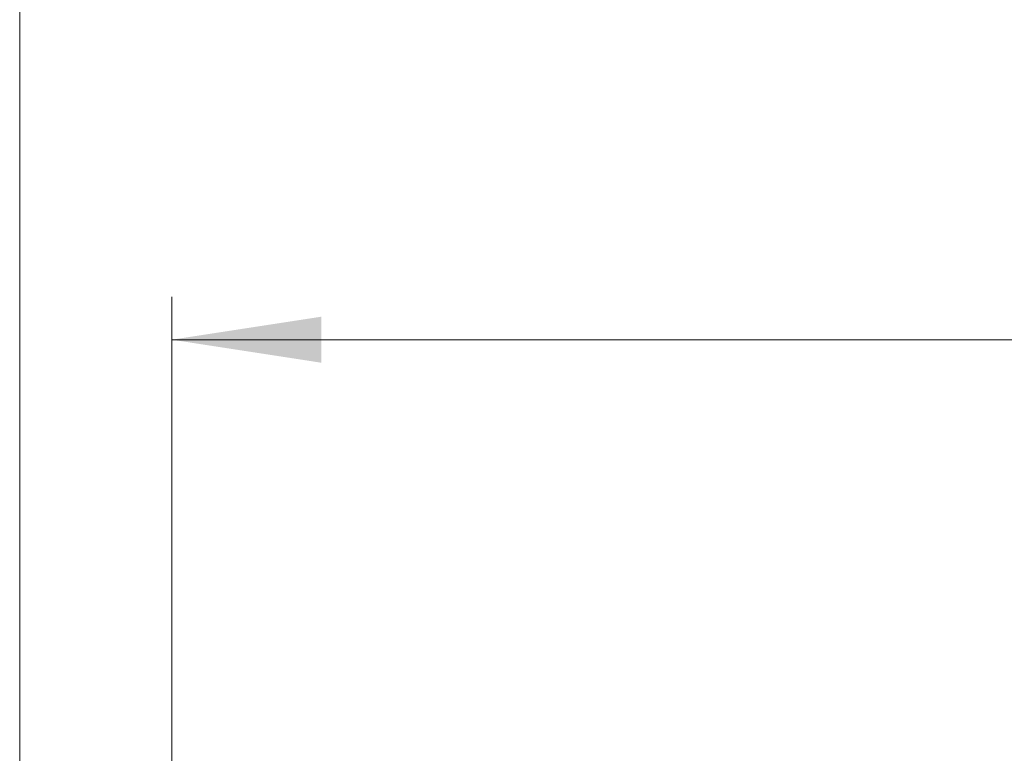
# Model space of a CAD drawing. Units: millimetres. Extents: x 0 to 420, y 0 to 297.
# Drawn here: x 310 to 333, y 247 to 264 of the extents above; entities that cross this region are included whole.
import ezdxf

# ---------------------------------------------------------------- set-up
doc = ezdxf.new("R2010")
doc.units = ezdxf.units.MM
doc.styles.add('SLDTEXTSTYLE0', font='TXT', dxfattribs={"width": 0.605})
doc.dimstyles.new('SLDDIMSTYLE1', dxfattribs={"dimtxt": 3.5, "dimasz": 3.5, "dimexe": 0, "dimexo": 0.0625, "dimgap": 0.875, "dimtad": 1, "dimdec": 0, "dimlfac": 6, "dimrnd": 1e-09, "dimzin": 12, "dimdsep": 46, "dimtxsty": 'SLDTEXTSTYLE0', "dimsah": 1, "dimcen": 0.09, "dimadec": 0, "dimazin": 3, "dimtol": 1, "dimtp": 2, "dimtm": 2, "dimtfac": 1, "dimtdec": 0, "dimtofl": 0, "dimtmove": 0, "dimatfit": 3, "dimfxl": 1, "dimfrac": 2, "dimtolj": 1, "dimarcsym": 0})
doc.dimstyles.new('SLDDIMSTYLE2', dxfattribs={"dimtxt": 3.5, "dimasz": 3.5, "dimexe": 0, "dimexo": 0.0625, "dimgap": 0.875, "dimtad": 1, "dimlfac": 6, "dimrnd": 1e-09, "dimzin": 12, "dimdsep": 46, "dimtxsty": 'SLDTEXTSTYLE0', "dimsah": 1, "dimcen": 0.09, "dimadec": 0, "dimazin": 3, "dimtol": 1, "dimtm": 2, "dimtfac": 1, "dimtdec": 0, "dimtofl": 0, "dimtmove": 0, "dimatfit": 3, "dimfxl": 1, "dimfrac": 2, "dimtolj": 1, "dimarcsym": 0})

# ---------------------------------------------------------------- blocks, each defined once
blk = doc.blocks.new('_D_2')
at = {"color": 7, "linetype": 'Continuous', "lineweight": 0}
for p, q in [((310.428, 246.434), (310.428, 267.515)), ((379.114, 246.434), (379.114, 267.515)), ((310.428, 266.515), (379.114, 266.515))]:
    blk.add_line(p, q, dxfattribs=at)
at = {"color": 7, "linetype": 'Continuous', "lineweight": 18}
for points in [[(310.428, 266.515), (313.928, 265.976), (313.928, 267.053)], [(379.114, 266.515), (375.614, 267.053), (375.614, 265.976)]]:
    blk.add_solid(points, dxfattribs=at)
at = {"color": 7, "linetype": 'Continuous', "lineweight": 18, "attachment_point": 1, "style": 'SLDTEXTSTYLE0'}
for s, insert, char_height in [('412', (339.242, 271.027), 3.5), ('±2', (346.918, 269.976), 2.45)]:
    blk.add_mtext(s, dxfattribs=dict(at, insert=insert, char_height=char_height))
blk = doc.blocks.new('_D_3')
at = {"color": 7, "linetype": 'Continuous', "lineweight": 0}
for p, q in [((313.988, 243.62), (313.988, 257.517)), ((375.555, 243.621), (375.554, 257.517)), ((313.988, 256.517), (375.554, 256.517))]:
    blk.add_line(p, q, dxfattribs=at)
at = {"color": 7, "linetype": 'Continuous', "lineweight": 18}
for points in [[(313.988, 256.517), (317.488, 255.978), (317.488, 257.055)], [(375.554, 256.517), (372.054, 257.056), (372.054, 255.979)]]:
    blk.add_solid(points, dxfattribs=at)
at = {"color": 7, "linetype": 'Continuous', "lineweight": 18, "attachment_point": 1, "rotation": 0.0005, "style": 'SLDTEXTSTYLE0'}
for s, insert, char_height in [('0', (348.301, 263.136), 2.45), ('370', (339.706, 261.029), 3.5), ('2', (348.301, 259.978), 2.45), ('-', (347.382, 259.978), 2.45)]:
    blk.add_mtext(s, dxfattribs=dict(at, insert=insert, char_height=char_height))

msp = doc.modelspace()

# ---------------------------------------------------------------- dimensions: what is measured, and where the dimension line sits
at = {"color": 7, "linetype": 'Continuous', "lineweight": 18}
dim = msp.add_linear_dim(base=(379.1143, 266.5148), p1=(310.4281, 246.3339), p2=(379.1143, 246.3339), dimstyle='SLDDIMSTYLE1', dxfattribs=at)
dim.commit()
dim.dimension.update_dxf_attribs({"geometry": '_D_2', "text_midpoint": (344.7712, 266.5148), "dimtype": 160})
dim = msp.add_linear_dim(base=(375.5544, 256.5172), p1=(313.9878, 243.5202), p2=(375.5545, 243.5208), angle=0.00054, dimstyle='SLDDIMSTYLE2', dxfattribs=at)
dim.commit()
dim.dimension.update_dxf_attribs({"geometry": '_D_3', "text_midpoint": (344.771, 256.5169), "dimtype": 160})

doc.saveas('drawing.dxf')
